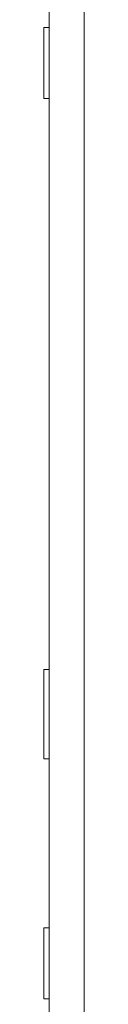
# Model space of a CAD drawing. Units: millimetres. Extents: x 282 to 4007, y 109 to 2816.
# Drawn here: x 620 to 624, y 1699 to 1789 of the extents above; entities that cross this region are included whole.
import ezdxf

# ---------------------------------------------------------------- set-up
doc = ezdxf.new("R2010")
doc.units = ezdxf.units.MM

msp = doc.modelspace()

# ---------------------------------------------------------------- linework, layer by layer
at = {"color": 7, "linetype": 'Continuous', "lineweight": 18, "ltscale": 10}
for p, q in [((620.69802, 1614.370426), (620.69802, 2308.990426)), ((623.88802, 1614.370426), (623.88802, 2308.990426)), ((620.69802, 1788.430426), (620.19802, 1788.430426)), ((620.19802, 1788.430426), (620.19802, 1781.930426)), ((620.19802, 1781.930426), (620.69802, 1781.930426)), ((620.69802, 1729.611156), (620.19802, 1729.611156)), ((620.19802, 1729.611156), (620.19802, 1721.411156)), ((620.19802, 1721.411156), (620.69802, 1721.411156)), ((620.69802, 1705.930426), (620.19802, 1705.930426)), ((620.19802, 1705.930426), (620.19802, 1705.149964)), ((620.19802, 1705.149964), (620.19802, 1699.430426)), ((620.19802, 1699.430426), (620.69802, 1699.430426))]:
    msp.add_line(p, q, dxfattribs=at)

doc.saveas('drawing.dxf')
